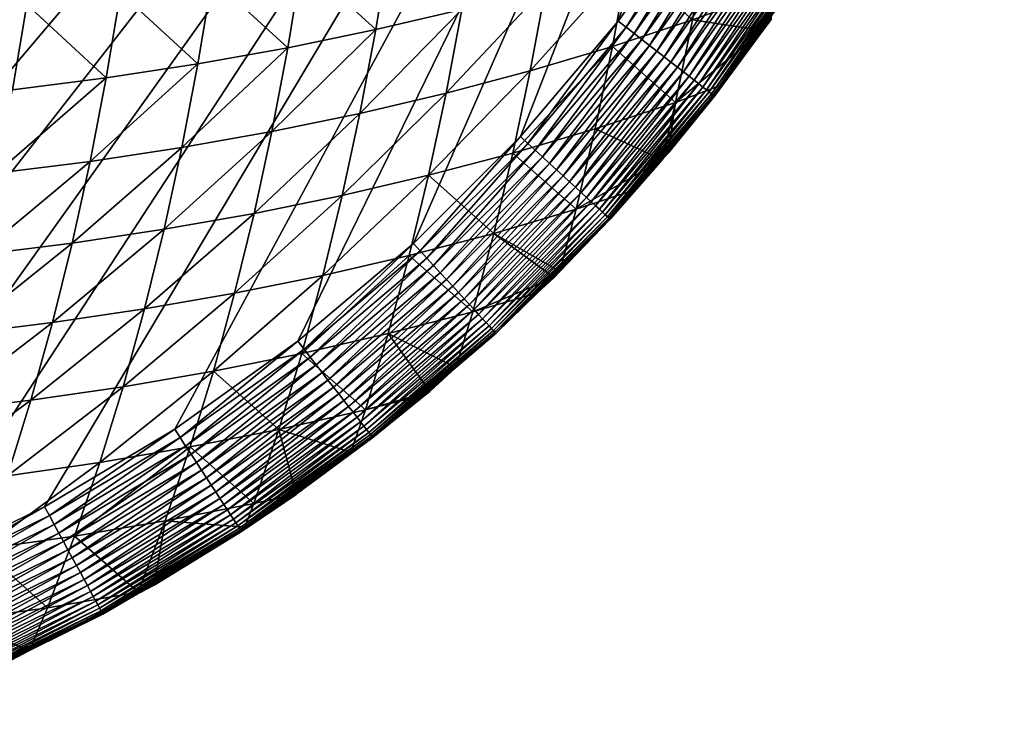
# Model space of a CAD drawing. Extents: x -24 to 24, y -160 to 24.
# Drawn here: x 20 to 24, y -159 to -156 of the extents above; entities that cross this region are included whole.
import ezdxf

# ---------------------------------------------------------------- set-up
doc = ezdxf.new("R2010")
doc.units = 0
doc.layers.add('L1', color=7, linetype='CONTINUOUS')

msp = doc.modelspace()

# ---------------------------------------------------------------- linework, layer by layer
at = {"layer": 'L1', "color": 7}
for points in [[(-23.75, 0, 95), (-16.25, -159, 95), (23.75, 0, 95)], [(23.75, 0, 95), (-16.25, -159, 95), (16.25, -159, 95)], [(23.75, 0, 95), (16.25, -159, 95), (23.75, -151.5, 95)], [(23.75, -151.5, 95), (16.25, -159, 95), (16.86935, -158.9744, 95)], [(23.75, -151.5, 95), (16.86935, -158.9744, 95), (17.48446, -158.8977, 95)], [(17.48446, -158.8977, 95), (18.09114, -158.7705, 95), (23.75, -151.5, 95)], [(18.09114, -158.7705, 95), (18.68525, -158.5936, 95), (23.75, -151.5, 95)], [(23.75, -151.5, 95), (18.68525, -158.5936, 95), (19.26272, -158.3683, 95)], [(23.75, -151.5, 95), (19.26272, -158.3683, 95), (19.81961, -158.0961, 95)], [(19.81961, -158.0961, 95), (20.35211, -157.7788, 95), (23.75, -151.5, 95)], [(20.35211, -157.7788, 95), (20.85659, -157.4185, 95), (23.75, -151.5, 95)], [(23.75, -151.5, 95), (20.85659, -157.4185, 95), (21.32961, -157.0179, 95)], [(23.75, -151.5, 95), (21.32961, -157.0179, 95), (21.76793, -156.5796, 95)], [(21.76793, -156.5796, 95), (22.16855, -156.1066, 95), (23.75, -151.5, 95)], [(22.16855, -156.1066, 95), (22.52875, -155.6021, 95), (23.75, -151.5, 95)], [(22.20114, -156.132, 94.99829), (22.52875, -155.6021, 95), (22.16855, -156.1066, 95)], [(22.20114, -156.132, 94.99829), (22.56331, -155.6247, 94.99829), (22.52875, -155.6021, 95)], [(22.2335, -156.1571, 94.99318), (22.56331, -155.6247, 94.99829), (22.20114, -156.132, 94.99829)], [(22.2335, -156.1571, 94.99318), (22.59764, -155.6471, 94.99318), (22.56331, -155.6247, 94.99829)], [(22.26542, -156.182, 94.9847), (22.59764, -155.6471, 94.99318), (22.2335, -156.1571, 94.99318)], [(22.26542, -156.182, 94.9847), (22.63151, -155.6692, 94.9847), (22.59764, -155.6471, 94.99318)], [(22.29667, -156.2063, 94.97291), (22.63151, -155.6692, 94.9847), (22.26542, -156.182, 94.9847)], [(22.29667, -156.2063, 94.97291), (22.66466, -155.6909, 94.97291), (22.63151, -155.6692, 94.9847)], [(22.32705, -156.23, 94.95789), (22.66466, -155.6909, 94.97291), (22.29667, -156.2063, 94.97291)], [(22.32705, -156.23, 94.95789), (22.69689, -155.712, 94.95789), (22.66466, -155.6909, 94.97291)], [(22.35635, -156.2528, 94.93974), (22.69689, -155.712, 94.95789), (22.32705, -156.23, 94.95789)], [(22.35635, -156.2528, 94.93974), (22.72797, -155.7323, 94.93974), (22.69689, -155.712, 94.95789)], [(22.38436, -156.2746, 94.91859), (22.72797, -155.7323, 94.93974), (22.35635, -156.2528, 94.93974)], [(22.38436, -156.2746, 94.91859), (22.75769, -155.7517, 94.91859), (22.72797, -155.7323, 94.93974)], [(22.20795, -155.8655, 88.03867), (22.53579, -155.7557, 88.33835), (22.47323, -156.1017, 88.5693)], [(22.4109, -156.2952, 94.89457), (22.75769, -155.7517, 94.91859), (22.38436, -156.2746, 94.91859)], [(22.4109, -156.2952, 94.89457), (22.78585, -155.7701, 94.89457), (22.75769, -155.7517, 94.91859)], [(22.43579, -156.3146, 94.86786), (22.78585, -155.7701, 94.89457), (22.4109, -156.2952, 94.89457)], [(22.43579, -156.3146, 94.86786), (22.81225, -155.7873, 94.86786), (22.78585, -155.7701, 94.89457)], [(22.53579, -155.7557, 88.33835), (22.79371, -155.9839, 88.88438), (22.47323, -156.1017, 88.5693)], [(20.87342, -155.8652, 86.78836), (21.23317, -155.7902, 87.02127), (21.17565, -156.1417, 87.24168)], [(21.23317, -155.7902, 87.02127), (21.52781, -156.0585, 87.49048), (21.17565, -156.1417, 87.24168)], [(22.45885, -156.3325, 94.83864), (22.81225, -155.7873, 94.86786), (22.43579, -156.3146, 94.86786)], [(22.45885, -156.3325, 94.83864), (22.83671, -155.8033, 94.83864), (22.81225, -155.7873, 94.86786)], [(22.47993, -156.3489, 94.8071), (22.83671, -155.8033, 94.83864), (22.45885, -156.3325, 94.83864)], [(22.47993, -156.3489, 94.8071), (22.85907, -155.8179, 94.8071), (22.83671, -155.8033, 94.83864)], [(22.49887, -156.3637, 94.77347), (22.85907, -155.8179, 94.8071), (22.47993, -156.3489, 94.8071)], [(22.49887, -156.3637, 94.77347), (22.87917, -155.8311, 94.77347), (22.85907, -155.8179, 94.8071)], [(22.51557, -156.3767, 94.73798), (22.87917, -155.8311, 94.77347), (22.49887, -156.3637, 94.77347)], [(22.51557, -156.3767, 94.73798), (22.89688, -155.8426, 94.73798), (22.87917, -155.8311, 94.77347)], [(22.52989, -156.3878, 94.70085), (22.89688, -155.8426, 94.73798), (22.51557, -156.3767, 94.73798)], [(22.52989, -156.3878, 94.70085), (22.91208, -155.8526, 94.70085), (22.89688, -155.8426, 94.73798)], [(22.54174, -156.3971, 94.66235), (22.91208, -155.8526, 94.70085), (22.52989, -156.3878, 94.70085)], [(22.54174, -156.3971, 94.66235), (22.92465, -155.8608, 94.66235), (22.91208, -155.8526, 94.70085)], [(22.55105, -156.4043, 94.62275), (22.92465, -155.8608, 94.66235), (22.54174, -156.3971, 94.66235)], [(22.55105, -156.4043, 94.62275), (22.93452, -155.8672, 94.62275), (22.92465, -155.8608, 94.66235)], [(20.81551, -156.2163, 87.00958), (20.50574, -155.9315, 86.57201), (20.87342, -155.8652, 86.78836)], [(20.87342, -155.8652, 86.78836), (21.17565, -156.1417, 87.24168), (20.81551, -156.2163, 87.00958)], [(22.20795, -155.8655, 88.03867), (22.14465, -156.2108, 88.27117), (21.80802, -156.311, 87.98988)], [(21.80802, -156.311, 87.98988), (21.87194, -155.9664, 87.75609), (22.20795, -155.8655, 88.03867)], [(22.20795, -155.8655, 88.03867), (22.47323, -156.1017, 88.5693), (22.14465, -156.2108, 88.27117)], [(22.55774, -156.4095, 94.5823), (22.93452, -155.8672, 94.62275), (22.55105, -156.4043, 94.62275)], [(22.55774, -156.4095, 94.5823), (22.94162, -155.8719, 94.5823), (22.93452, -155.8672, 94.62275)], [(22.55774, -156.4095, 94.5823), (22.56178, -156.4126, 94.54129), (22.94162, -155.8719, 94.5823)], [(22.56178, -156.4126, 94.54129), (22.9459, -155.8747, 94.54129), (22.94162, -155.8719, 94.5823)], [(22.56178, -156.4126, 94.54129), (22.78982, -156.0962, 94.5), (22.9459, -155.8747, 94.54129)], [(20.13024, -155.9892, 86.37206), (20.50574, -155.9315, 86.57201), (20.44744, -156.2822, 86.79406)], [(20.81551, -156.2163, 87.00958), (20.44744, -156.2822, 86.79406), (20.50574, -155.9315, 86.57201)], [(21.80802, -156.311, 87.98988), (21.46338, -156.4025, 87.72533), (21.87194, -155.9664, 87.75609)], [(21.46338, -156.4025, 87.72533), (21.52781, -156.0585, 87.49048), (21.87194, -155.9664, 87.75609)], [(20.07149, -156.3394, 86.59502), (19.74699, -156.0385, 86.18829), (20.13024, -155.9892, 86.37206)], [(20.13024, -155.9892, 86.37206), (20.44744, -156.2822, 86.79406), (20.07149, -156.3394, 86.59502)], [(22.47323, -156.1017, 88.5693), (22.79371, -155.9839, 88.88438), (22.76096, -156.1445, 89)], [(22.7952, -156.1, 89), (22.76096, -156.1445, 89), (22.79371, -155.9839, 88.88438)], [(19.68771, -156.3881, 86.41236), (19.35613, -156.0795, 86.02045), (19.74699, -156.0385, 86.18829)], [(20.07149, -156.3394, 86.59502), (19.68771, -156.3881, 86.41236), (19.74699, -156.0385, 86.18829)], [(21.17565, -156.1417, 87.24168), (21.52781, -156.0585, 87.49048), (21.11079, -156.4853, 87.47742)], [(21.46338, -156.4025, 87.72533), (21.11079, -156.4853, 87.47742), (21.52781, -156.0585, 87.49048)], [(22.14465, -156.2108, 88.27117), (22.47323, -156.1017, 88.5693), (22.40355, -156.44, 88.81515)], [(22.47323, -156.1017, 88.5693), (22.76096, -156.1445, 89), (22.40355, -156.44, 88.81515)], [(22.56312, -156.4137, 94.5), (22.78982, -156.0962, 94.5), (22.56178, -156.4126, 94.54129)], [(22.56312, -156.4137, 94.5), (22.76096, -156.1445, 89), (22.78982, -156.0962, 94.5)], [(22.78982, -156.0962, 94.5), (22.76096, -156.1445, 89), (22.7952, -156.1, 89)], [(21.17565, -156.1417, 87.24168), (21.11079, -156.4853, 87.47742), (20.75027, -156.5594, 87.24612)], [(20.81551, -156.2163, 87.00958), (21.17565, -156.1417, 87.24168), (20.75027, -156.5594, 87.24612)], [(21.79831, -156.6076, 94.99829), (22.16855, -156.1066, 95), (21.76793, -156.5796, 95)], [(21.79831, -156.6076, 94.99829), (22.20114, -156.132, 94.99829), (22.16855, -156.1066, 95)], [(21.82848, -156.6353, 94.99318), (22.20114, -156.132, 94.99829), (21.79831, -156.6076, 94.99829)], [(21.82848, -156.6353, 94.99318), (22.2335, -156.1571, 94.99318), (22.20114, -156.132, 94.99829)], [(21.85823, -156.6627, 94.9847), (22.2335, -156.1571, 94.99318), (21.82848, -156.6353, 94.99318)], [(21.85823, -156.6627, 94.9847), (22.26542, -156.182, 94.9847), (22.2335, -156.1571, 94.99318)], [(21.88737, -156.6896, 94.97291), (22.26542, -156.182, 94.9847), (21.85823, -156.6627, 94.9847)], [(21.88737, -156.6896, 94.97291), (22.29667, -156.2063, 94.97291), (22.26542, -156.182, 94.9847)], [(22.40355, -156.44, 88.81515), (22.76096, -156.1445, 89), (22.58673, -156.371, 89)], [(22.56312, -156.4137, 94.5), (22.58673, -156.371, 89), (22.76096, -156.1445, 89)], [(20.81551, -156.2163, 87.00958), (20.75027, -156.5594, 87.24612), (20.38183, -156.6249, 87.03138)], [(20.38183, -156.6249, 87.03138), (20.44744, -156.2822, 86.79406), (20.81551, -156.2163, 87.00958)], [(22.14465, -156.2108, 88.27117), (22.07418, -156.5481, 88.51866), (21.73688, -156.6476, 88.23876)], [(21.80802, -156.311, 87.98988), (22.14465, -156.2108, 88.27117), (21.73688, -156.6476, 88.23876)], [(21.9157, -156.7156, 94.95789), (22.29667, -156.2063, 94.97291), (21.88737, -156.6896, 94.97291)], [(21.9157, -156.7156, 94.95789), (22.32705, -156.23, 94.95789), (22.29667, -156.2063, 94.97291)], [(22.14465, -156.2108, 88.27117), (22.40355, -156.44, 88.81515), (22.07418, -156.5481, 88.51866)], [(21.94301, -156.7408, 94.93974), (22.32705, -156.23, 94.95789), (21.9157, -156.7156, 94.95789)], [(21.94301, -156.7408, 94.93974), (22.35635, -156.2528, 94.93974), (22.32705, -156.23, 94.95789)], [(21.96913, -156.7648, 94.91859), (22.35635, -156.2528, 94.93974), (21.94301, -156.7408, 94.93974)], [(21.96913, -156.7648, 94.91859), (22.38436, -156.2746, 94.91859), (22.35635, -156.2528, 94.93974)], [(20.07149, -156.3394, 86.59502), (20.44744, -156.2822, 86.79406), (20.00547, -156.6817, 86.8332)], [(20.38183, -156.6249, 87.03138), (20.00547, -156.6817, 86.8332), (20.44744, -156.2822, 86.79406)], [(21.99388, -156.7876, 94.89457), (22.38436, -156.2746, 94.91859), (21.96913, -156.7648, 94.91859)], [(21.99388, -156.7876, 94.89457), (22.4109, -156.2952, 94.89457), (22.38436, -156.2746, 94.91859)], [(22.01707, -156.809, 94.86786), (22.4109, -156.2952, 94.89457), (21.99388, -156.7876, 94.89457)], [(22.01707, -156.809, 94.86786), (22.43579, -156.3146, 94.86786), (22.4109, -156.2952, 94.89457)], [(20.07149, -156.3394, 86.59502), (20.00547, -156.6817, 86.8332), (19.62121, -156.7299, 86.65156)], [(19.62121, -156.7299, 86.65156), (19.68771, -156.3881, 86.41236), (20.07149, -156.3394, 86.59502)], [(21.80802, -156.311, 87.98988), (21.73688, -156.6476, 88.23876), (21.3917, -156.7385, 87.97536)], [(21.3917, -156.7385, 87.97536), (21.46338, -156.4025, 87.72533), (21.80802, -156.311, 87.98988)], [(22.03857, -156.8288, 94.83864), (22.43579, -156.3146, 94.86786), (22.01707, -156.809, 94.86786)], [(22.03857, -156.8288, 94.83864), (22.45885, -156.3325, 94.83864), (22.43579, -156.3146, 94.86786)], [(22.05822, -156.8469, 94.8071), (22.45885, -156.3325, 94.83864), (22.03857, -156.8288, 94.83864)], [(22.05822, -156.8469, 94.8071), (22.47993, -156.3489, 94.8071), (22.45885, -156.3325, 94.83864)], [(22.07589, -156.8631, 94.77347), (22.47993, -156.3489, 94.8071), (22.05822, -156.8469, 94.8071)], [(22.07589, -156.8631, 94.77347), (22.49887, -156.3637, 94.77347), (22.47993, -156.3489, 94.8071)], [(22.09145, -156.8774, 94.73798), (22.49887, -156.3637, 94.77347), (22.07589, -156.8631, 94.77347)], [(22.09145, -156.8774, 94.73798), (22.51557, -156.3767, 94.73798), (22.49887, -156.3637, 94.77347)], [(22.10481, -156.8897, 94.70085), (22.51557, -156.3767, 94.73798), (22.09145, -156.8774, 94.73798)], [(22.10481, -156.8897, 94.70085), (22.52989, -156.3878, 94.70085), (22.51557, -156.3767, 94.73798)], [(22.56312, -156.4137, 94.5), (22.37387, -156.6477, 89), (22.58673, -156.371, 89)], [(22.40355, -156.44, 88.81515), (22.58673, -156.371, 89), (22.37387, -156.6477, 89)], [(21.3917, -156.7385, 87.97536), (21.03864, -156.8208, 87.72844), (21.46338, -156.4025, 87.72533)], [(21.03864, -156.8208, 87.72844), (21.11079, -156.4853, 87.47742), (21.46338, -156.4025, 87.72533)], [(22.11586, -156.8999, 94.66235), (22.52989, -156.3878, 94.70085), (22.10481, -156.8897, 94.70085)], [(22.11586, -156.8999, 94.66235), (22.54174, -156.3971, 94.66235), (22.52989, -156.3878, 94.70085)], [(22.12453, -156.9079, 94.62275), (22.54174, -156.3971, 94.66235), (22.11586, -156.8999, 94.66235)], [(22.12453, -156.9079, 94.62275), (22.55105, -156.4043, 94.62275), (22.54174, -156.3971, 94.66235)], [(22.13077, -156.9136, 94.5823), (22.55105, -156.4043, 94.62275), (22.12453, -156.9079, 94.62275)], [(22.13077, -156.9136, 94.5823), (22.55774, -156.4095, 94.5823), (22.55105, -156.4043, 94.62275)], [(22.13454, -156.9171, 94.54129), (22.55774, -156.4095, 94.5823), (22.13077, -156.9136, 94.5823)], [(22.13454, -156.9171, 94.54129), (22.56178, -156.4126, 94.54129), (22.55774, -156.4095, 94.5823)], [(22.13454, -156.9171, 94.54129), (22.36869, -156.6433, 94.5), (22.56178, -156.4126, 94.54129)], [(22.36869, -156.6433, 94.5), (22.56312, -156.4137, 94.5), (22.56178, -156.4126, 94.54129)], [(22.36869, -156.6433, 94.5), (22.37387, -156.6477, 89), (22.56312, -156.4137, 94.5)], [(22.07418, -156.5481, 88.51866), (22.40355, -156.44, 88.81515), (22.3491, -156.6747, 89)], [(22.37387, -156.6477, 89), (22.3491, -156.6747, 89), (22.40355, -156.44, 88.81515)], [(20.75027, -156.5594, 87.24612), (21.11079, -156.4853, 87.47742), (20.6777, -156.8945, 87.498)], [(21.03864, -156.8208, 87.72844), (20.6777, -156.8945, 87.498), (21.11079, -156.4853, 87.47742)], [(20.75027, -156.5594, 87.24612), (20.6777, -156.8945, 87.498), (20.30887, -156.9595, 87.28407)], [(20.38183, -156.6249, 87.03138), (20.75027, -156.5594, 87.24612), (20.30887, -156.9595, 87.28407)], [(21.76793, -156.5796, 95), (21.32961, -157.0179, 95), (21.35758, -157.0483, 94.99829)], [(21.76793, -156.5796, 95), (21.35758, -157.0483, 94.99829), (21.79831, -156.6076, 94.99829)], [(21.73688, -156.6476, 88.23876), (22.07418, -156.5481, 88.51866), (21.99661, -156.8778, 88.78101)], [(22.07418, -156.5481, 88.51866), (22.3491, -156.6747, 89), (21.99661, -156.8778, 88.78101)], [(20.38183, -156.6249, 87.03138), (20.30887, -156.9595, 87.28407), (19.93211, -157.0159, 87.08674)], [(19.93211, -157.0159, 87.08674), (20.00547, -156.6817, 86.8332), (20.38183, -156.6249, 87.03138)], [(21.79831, -156.6076, 94.99829), (21.35758, -157.0483, 94.99829), (21.38535, -157.0785, 94.99318)], [(21.79831, -156.6076, 94.99829), (21.38535, -157.0785, 94.99318), (21.82848, -156.6353, 94.99318)], [(21.82848, -156.6353, 94.99318), (21.38535, -157.0785, 94.99318), (21.41274, -157.1082, 94.9847)], [(21.3917, -156.7385, 87.97536), (21.73688, -156.6476, 88.23876), (21.65859, -156.9765, 88.50262)], [(21.82848, -156.6353, 94.99318), (21.41274, -157.1082, 94.9847), (21.85823, -156.6627, 94.9847)], [(21.85823, -156.6627, 94.9847), (21.41274, -157.1082, 94.9847), (21.43957, -157.1374, 94.97291)], [(21.85823, -156.6627, 94.9847), (21.43957, -157.1374, 94.97291), (21.88737, -156.6896, 94.97291)], [(21.73688, -156.6476, 88.23876), (21.99661, -156.8778, 88.78101), (21.65859, -156.9765, 88.50262)], [(22.13579, -156.9183, 94.5), (22.36869, -156.6433, 94.5), (22.13454, -156.9171, 94.54129)], [(22.13579, -156.9183, 94.5), (22.3491, -156.6747, 89), (22.36869, -156.6433, 94.5)], [(22.36869, -156.6433, 94.5), (22.3491, -156.6747, 89), (22.37387, -156.6477, 89)], [(19.62121, -156.7299, 86.65156), (20.00547, -156.6817, 86.8332), (19.54738, -157.0636, 86.90608)], [(19.93211, -157.0159, 87.08674), (19.54738, -157.0636, 86.90608), (20.00547, -156.6817, 86.8332)], [(21.88737, -156.6896, 94.97291), (21.43957, -157.1374, 94.97291), (21.46564, -157.1657, 94.95789)], [(21.88737, -156.6896, 94.97291), (21.46564, -157.1657, 94.95789), (21.9157, -156.7156, 94.95789)], [(21.99661, -156.8778, 88.78101), (22.3491, -156.6747, 89), (22.23618, -156.7978, 89)], [(22.13579, -156.9183, 94.5), (22.23618, -156.7978, 89), (22.3491, -156.6747, 89)], [(21.31279, -157.0667, 88.24052), (20.95919, -157.1484, 87.99472), (21.3917, -156.7385, 87.97536)], [(20.95919, -157.1484, 87.99472), (21.03864, -156.8208, 87.72844), (21.3917, -156.7385, 87.97536)], [(21.3917, -156.7385, 87.97536), (21.65859, -156.9765, 88.50262), (21.31279, -157.0667, 88.24052)], [(21.9157, -156.7156, 94.95789), (21.46564, -157.1657, 94.95789), (21.49079, -157.193, 94.93974)], [(21.9157, -156.7156, 94.95789), (21.49079, -157.193, 94.93974), (21.94301, -156.7408, 94.93974)], [(21.94301, -156.7408, 94.93974), (21.49079, -157.193, 94.93974), (21.51483, -157.2191, 94.91859)], [(21.94301, -156.7408, 94.93974), (21.51483, -157.2191, 94.91859), (21.96913, -156.7648, 94.91859)], [(21.96913, -156.7648, 94.91859), (21.51483, -157.2191, 94.91859), (21.53761, -157.2439, 94.89457)], [(21.96913, -156.7648, 94.91859), (21.53761, -157.2439, 94.89457), (21.99388, -156.7876, 94.89457)], [(21.99388, -156.7876, 94.89457), (21.53761, -157.2439, 94.89457), (21.55897, -157.2671, 94.86786)], [(21.99388, -156.7876, 94.89457), (21.55897, -157.2671, 94.86786), (22.01707, -156.809, 94.86786)], [(20.95919, -157.1484, 87.99472), (20.59778, -157.2215, 87.76527), (21.03864, -156.8208, 87.72844)], [(20.59778, -157.2215, 87.76527), (20.6777, -156.8945, 87.498), (21.03864, -156.8208, 87.72844)], [(22.01707, -156.809, 94.86786), (21.55897, -157.2671, 94.86786), (21.57876, -157.2886, 94.83864)], [(22.01707, -156.809, 94.86786), (21.57876, -157.2886, 94.83864), (22.03857, -156.8288, 94.83864)], [(22.03857, -156.8288, 94.83864), (21.57876, -157.2886, 94.83864), (21.59685, -157.3082, 94.8071)], [(22.03857, -156.8288, 94.83864), (21.59685, -157.3082, 94.8071), (22.05822, -156.8469, 94.8071)], [(21.92968, -157.132, 89), (22.23618, -156.7978, 89), (22.13579, -156.9183, 94.5)], [(21.99661, -156.8778, 88.78101), (22.23618, -156.7978, 89), (21.92968, -157.132, 89)], [(22.05822, -156.8469, 94.8071), (21.59685, -157.3082, 94.8071), (21.61311, -157.3259, 94.77347)], [(22.05822, -156.8469, 94.8071), (21.61311, -157.3259, 94.77347), (22.07589, -156.8631, 94.77347)], [(22.07589, -156.8631, 94.77347), (21.61311, -157.3259, 94.77347), (21.62744, -157.3415, 94.73798)], [(22.07589, -156.8631, 94.77347), (21.62744, -157.3415, 94.73798), (22.09145, -156.8774, 94.73798)], [(20.30887, -156.9595, 87.28407), (20.6777, -156.8945, 87.498), (20.22851, -157.2861, 87.55226)], [(20.59778, -157.2215, 87.76527), (20.22851, -157.2861, 87.55226), (20.6777, -156.8945, 87.498)], [(22.09145, -156.8774, 94.73798), (21.62744, -157.3415, 94.73798), (21.63973, -157.3548, 94.70085)], [(22.09145, -156.8774, 94.73798), (21.63973, -157.3548, 94.70085), (22.10481, -156.8897, 94.70085)], [(22.10481, -156.8897, 94.70085), (21.63973, -157.3548, 94.70085), (21.6499, -157.3659, 94.66235)], [(22.10481, -156.8897, 94.70085), (21.6499, -157.3659, 94.66235), (22.11586, -156.8999, 94.66235)], [(22.11586, -156.8999, 94.66235), (21.6499, -157.3659, 94.66235), (21.65789, -157.3745, 94.62275)], [(22.11586, -156.8999, 94.66235), (21.65789, -157.3745, 94.62275), (22.12453, -156.9079, 94.62275)], [(22.12453, -156.9079, 94.62275), (21.65789, -157.3745, 94.62275), (21.66363, -157.3808, 94.5823)], [(21.65859, -156.9765, 88.50262), (21.99661, -156.8778, 88.78101), (21.92968, -157.132, 89)], [(22.12453, -156.9079, 94.62275), (21.66363, -157.3808, 94.5823), (22.13077, -156.9136, 94.5823)], [(22.13077, -156.9136, 94.5823), (21.66363, -157.3808, 94.5823), (21.6671, -157.3845, 94.54129)], [(22.13077, -156.9136, 94.5823), (21.6671, -157.3845, 94.54129), (22.13454, -156.9171, 94.54129)], [(22.13454, -156.9171, 94.54129), (21.6671, -157.3845, 94.54129), (21.90202, -157.152, 94.5)], [(22.13454, -156.9171, 94.54129), (21.90202, -157.152, 94.5), (22.13579, -156.9183, 94.5)], [(22.13579, -156.9183, 94.5), (21.90202, -157.152, 94.5), (21.92968, -157.132, 89)], [(20.30887, -156.9595, 87.28407), (20.22851, -157.2861, 87.55226), (19.85132, -157.342, 87.35584)], [(19.93211, -157.0159, 87.08674), (20.30887, -156.9595, 87.28407), (19.85132, -157.342, 87.35584)], [(21.31279, -157.0667, 88.24052), (21.65859, -156.9765, 88.50262), (21.57317, -157.2975, 88.7814)], [(21.65859, -156.9765, 88.50262), (21.90685, -157.1569, 89), (21.57317, -157.2975, 88.7814)], [(21.65859, -156.9765, 88.50262), (21.92968, -157.132, 89), (21.90685, -157.1569, 89)], [(19.93211, -157.0159, 87.08674), (19.85132, -157.342, 87.35584), (19.46611, -157.3892, 87.17617)], [(19.46611, -157.3892, 87.17617), (19.54738, -157.0636, 86.90608), (19.93211, -157.0159, 87.08674)], [(21.32961, -157.0179, 95), (20.85659, -157.4185, 95), (20.88196, -157.4511, 94.99829)], [(21.32961, -157.0179, 95), (20.88196, -157.4511, 94.99829), (21.35758, -157.0483, 94.99829)], [(21.31279, -157.0667, 88.24052), (21.22666, -157.3869, 88.52078), (20.87243, -157.468, 88.27629)], [(20.87243, -157.468, 88.27629), (20.95919, -157.1484, 87.99472), (21.31279, -157.0667, 88.24052)], [(21.35758, -157.0483, 94.99829), (20.88196, -157.4511, 94.99829), (20.90714, -157.4835, 94.99318)], [(21.35758, -157.0483, 94.99829), (20.90714, -157.4835, 94.99318), (21.38535, -157.0785, 94.99318)], [(21.31279, -157.0667, 88.24052), (21.57317, -157.2975, 88.7814), (21.22666, -157.3869, 88.52078)], [(21.38535, -157.0785, 94.99318), (20.90714, -157.4835, 94.99318), (20.93199, -157.5154, 94.9847)], [(21.38535, -157.0785, 94.99318), (20.93199, -157.5154, 94.9847), (21.41274, -157.1082, 94.9847)], [(21.41274, -157.1082, 94.9847), (20.93199, -157.5154, 94.9847), (20.95631, -157.5467, 94.97291)], [(21.41274, -157.1082, 94.9847), (20.95631, -157.5467, 94.97291), (21.43957, -157.1374, 94.97291)], [(20.87243, -157.468, 88.27629), (20.51046, -157.5405, 88.04801), (20.95919, -157.1484, 87.99472)], [(20.51046, -157.5405, 88.04801), (20.59778, -157.2215, 87.76527), (20.95919, -157.1484, 87.99472)], [(21.43957, -157.1374, 94.97291), (20.95631, -157.5467, 94.97291), (20.97996, -157.5771, 94.95789)], [(21.43957, -157.1374, 94.97291), (20.97996, -157.5771, 94.95789), (21.46564, -157.1657, 94.95789)], [(21.6671, -157.3845, 94.54129), (21.66825, -157.3858, 94.5), (21.90202, -157.152, 94.5)], [(21.66825, -157.3858, 94.5), (21.83802, -157.22, 89), (21.90202, -157.152, 94.5)], [(21.90202, -157.152, 94.5), (21.83802, -157.22, 89), (21.90685, -157.1569, 89)], [(21.90202, -157.152, 94.5), (21.90685, -157.1569, 89), (21.92968, -157.132, 89)], [(21.46564, -157.1657, 94.95789), (20.97996, -157.5771, 94.95789), (21.00276, -157.6063, 94.93974)], [(21.46564, -157.1657, 94.95789), (21.00276, -157.6063, 94.93974), (21.49079, -157.193, 94.93974)], [(21.57317, -157.2975, 88.7814), (21.90685, -157.1569, 89), (21.83802, -157.22, 89)], [(20.51046, -157.5405, 88.04801), (20.14068, -157.6045, 87.83608), (20.59778, -157.2215, 87.76527)], [(20.14068, -157.6045, 87.83608), (20.22851, -157.2861, 87.55226), (20.59778, -157.2215, 87.76527)], [(21.49079, -157.193, 94.93974), (21.00276, -157.6063, 94.93974), (21.02457, -157.6344, 94.91859)], [(21.49079, -157.193, 94.93974), (21.02457, -157.6344, 94.91859), (21.51483, -157.2191, 94.91859)], [(21.51483, -157.2191, 94.91859), (21.02457, -157.6344, 94.91859), (21.04522, -157.6609, 94.89457)], [(21.51483, -157.2191, 94.91859), (21.04522, -157.6609, 94.89457), (21.53761, -157.2439, 94.89457)], [(21.66825, -157.3858, 94.5), (21.50387, -157.5264, 89), (21.83802, -157.22, 89)], [(21.57317, -157.2975, 88.7814), (21.83802, -157.22, 89), (21.50387, -157.5264, 89)], [(21.53761, -157.2439, 94.89457), (21.04522, -157.6609, 94.89457), (21.06459, -157.6858, 94.86786)], [(21.53761, -157.2439, 94.89457), (21.06459, -157.6858, 94.86786), (21.55897, -157.2671, 94.86786)], [(21.55897, -157.2671, 94.86786), (21.06459, -157.6858, 94.86786), (21.08254, -157.7089, 94.83864)], [(21.55897, -157.2671, 94.86786), (21.08254, -157.7089, 94.83864), (21.57876, -157.2886, 94.83864)], [(19.85132, -157.342, 87.35584), (20.22851, -157.2861, 87.55226), (19.76299, -157.6599, 87.64069)], [(20.14068, -157.6045, 87.83608), (19.76299, -157.6599, 87.64069), (20.22851, -157.2861, 87.55226)], [(21.57876, -157.2886, 94.83864), (21.08254, -157.7089, 94.83864), (21.09895, -157.7299, 94.8071)], [(21.57876, -157.2886, 94.83864), (21.09895, -157.7299, 94.8071), (21.59685, -157.3082, 94.8071)], [(21.59685, -157.3082, 94.8071), (21.09895, -157.7299, 94.8071), (21.11369, -157.7489, 94.77347)], [(21.59685, -157.3082, 94.8071), (21.11369, -157.7489, 94.77347), (21.61311, -157.3259, 94.77347)], [(21.22666, -157.3869, 88.52078), (21.57317, -157.2975, 88.7814), (21.50387, -157.5264, 89)], [(19.85132, -157.342, 87.35584), (19.76299, -157.6599, 87.64069), (19.37727, -157.7065, 87.46211)], [(19.46611, -157.3892, 87.17617), (19.85132, -157.342, 87.35584), (19.37727, -157.7065, 87.46211)], [(21.61311, -157.3259, 94.77347), (21.11369, -157.7489, 94.77347), (21.12669, -157.7656, 94.73798)], [(21.61311, -157.3259, 94.77347), (21.12669, -157.7656, 94.73798), (21.62744, -157.3415, 94.73798)], [(21.62744, -157.3415, 94.73798), (21.12669, -157.7656, 94.73798), (21.13784, -157.7799, 94.70085)], [(21.62744, -157.3415, 94.73798), (21.13784, -157.7799, 94.70085), (21.63973, -157.3548, 94.70085)], [(20.87243, -157.468, 88.27629), (21.22666, -157.3869, 88.52078), (21.1333, -157.6993, 88.81615)], [(21.22666, -157.3869, 88.52078), (21.39765, -157.6239, 89), (21.1333, -157.6993, 88.81615)], [(21.63973, -157.3548, 94.70085), (21.13784, -157.7799, 94.70085), (21.14706, -157.7917, 94.66235)], [(21.63973, -157.3548, 94.70085), (21.14706, -157.7917, 94.66235), (21.6499, -157.3659, 94.66235)], [(21.6499, -157.3659, 94.66235), (21.14706, -157.7917, 94.66235), (21.1543, -157.801, 94.62275)], [(21.6499, -157.3659, 94.66235), (21.1543, -157.801, 94.62275), (21.65789, -157.3745, 94.62275)], [(21.65789, -157.3745, 94.62275), (21.1543, -157.801, 94.62275), (21.15951, -157.8077, 94.5823)], [(21.65789, -157.3745, 94.62275), (21.15951, -157.8077, 94.5823), (21.66363, -157.3808, 94.5823)], [(21.66363, -157.3808, 94.5823), (21.15951, -157.8077, 94.5823), (21.16265, -157.8118, 94.54129)], [(21.66363, -157.3808, 94.5823), (21.16265, -157.8118, 94.54129), (21.6671, -157.3845, 94.54129)], [(21.6671, -157.3845, 94.54129), (21.16265, -157.8118, 94.54129), (21.39327, -157.6187, 94.5)], [(21.22666, -157.3869, 88.52078), (21.50387, -157.5264, 89), (21.39765, -157.6239, 89)], [(21.6671, -157.3845, 94.54129), (21.39327, -157.6187, 94.5), (21.66825, -157.3858, 94.5)], [(21.39327, -157.6187, 94.5), (21.50387, -157.5264, 89), (21.66825, -157.3858, 94.5)], [(20.85659, -157.4185, 95), (20.35211, -157.7788, 95), (20.37469, -157.8133, 94.99829)], [(20.85659, -157.4185, 95), (20.37469, -157.8133, 94.99829), (20.88196, -157.4511, 94.99829)], [(20.88196, -157.4511, 94.99829), (20.37469, -157.8133, 94.99829), (20.39712, -157.8476, 94.99318)], [(20.88196, -157.4511, 94.99829), (20.39712, -157.8476, 94.99318), (20.90714, -157.4835, 94.99318)], [(20.77835, -157.7795, 88.57319), (20.51046, -157.5405, 88.04801), (20.87243, -157.468, 88.27629)], [(20.87243, -157.468, 88.27629), (21.1333, -157.6993, 88.81615), (20.77835, -157.7795, 88.57319)], [(20.90714, -157.4835, 94.99318), (20.39712, -157.8476, 94.99318), (20.41925, -157.8815, 94.9847)], [(20.90714, -157.4835, 94.99318), (20.41925, -157.8815, 94.9847), (20.93199, -157.5154, 94.9847)], [(20.41571, -157.8514, 88.3463), (20.0453, -157.9147, 88.13568), (20.51046, -157.5405, 88.04801)], [(20.0453, -157.9147, 88.13568), (20.14068, -157.6045, 87.83608), (20.51046, -157.5405, 88.04801)], [(20.77835, -157.7795, 88.57319), (20.41571, -157.8514, 88.3463), (20.51046, -157.5405, 88.04801)], [(20.93199, -157.5154, 94.9847), (20.41925, -157.8815, 94.9847), (20.44091, -157.9147, 94.97291)], [(20.93199, -157.5154, 94.9847), (20.44091, -157.9147, 94.97291), (20.95631, -157.5467, 94.97291)], [(20.95631, -157.5467, 94.97291), (20.44091, -157.9147, 94.97291), (20.46197, -157.9469, 94.95789)], [(20.95631, -157.5467, 94.97291), (20.46197, -157.9469, 94.95789), (20.97996, -157.5771, 94.95789)], [(21.39327, -157.6187, 94.5), (21.39765, -157.6239, 89), (21.50387, -157.5264, 89)], [(20.97996, -157.5771, 94.95789), (20.46197, -157.9469, 94.95789), (20.48227, -157.978, 94.93974)], [(20.97996, -157.5771, 94.95789), (20.48227, -157.978, 94.93974), (21.00276, -157.6063, 94.93974)], [(20.0453, -157.9147, 88.13568), (19.66702, -157.9694, 87.94154), (20.14068, -157.6045, 87.83608)], [(19.66702, -157.9694, 87.94154), (19.76299, -157.6599, 87.64069), (20.14068, -157.6045, 87.83608)], [(21.00276, -157.6063, 94.93974), (20.48227, -157.978, 94.93974), (20.50169, -158.0077, 94.91859)], [(21.00276, -157.6063, 94.93974), (20.50169, -158.0077, 94.91859), (21.02457, -157.6344, 94.91859)], [(21.02457, -157.6344, 94.91859), (20.50169, -158.0077, 94.91859), (20.52008, -158.0358, 94.89457)], [(21.02457, -157.6344, 94.91859), (20.52008, -158.0358, 94.89457), (21.04522, -157.6609, 94.89457)], [(21.1333, -157.6993, 88.81615), (21.39765, -157.6239, 89), (21.38114, -157.6366, 89)], [(21.16265, -157.8118, 94.54129), (21.1637, -157.8131, 94.5), (21.39327, -157.6187, 94.5)], [(21.1637, -157.8131, 94.5), (21.38114, -157.6366, 89), (21.39327, -157.6187, 94.5)], [(21.39327, -157.6187, 94.5), (21.38114, -157.6366, 89), (21.39765, -157.6239, 89)], [(19.37727, -157.7065, 87.46211), (19.76299, -157.6599, 87.64069), (19.28069, -158.0153, 87.76421)], [(19.66702, -157.9694, 87.94154), (19.28069, -158.0153, 87.76421), (19.76299, -157.6599, 87.64069)], [(21.04522, -157.6609, 94.89457), (20.52008, -158.0358, 94.89457), (20.53733, -158.0622, 94.86786)], [(21.04522, -157.6609, 94.89457), (20.53733, -158.0622, 94.86786), (21.06459, -157.6858, 94.86786)], [(21.1637, -157.8131, 94.5), (21.07342, -157.8733, 89), (21.38114, -157.6366, 89)], [(21.1333, -157.6993, 88.81615), (21.38114, -157.6366, 89), (21.07342, -157.8733, 89)], [(21.06459, -157.6858, 94.86786), (20.53733, -158.0622, 94.86786), (20.55331, -158.0867, 94.83864)], [(21.06459, -157.6858, 94.86786), (20.55331, -158.0867, 94.83864), (21.08254, -157.7089, 94.83864)], [(21.08254, -157.7089, 94.83864), (20.55331, -158.0867, 94.83864), (20.56792, -158.1091, 94.8071)], [(21.08254, -157.7089, 94.83864), (20.56792, -158.1091, 94.8071), (21.09895, -157.7299, 94.8071)], [(20.77835, -157.7795, 88.57319), (21.1333, -157.6993, 88.81615), (21.07342, -157.8733, 89)], [(21.09895, -157.7299, 94.8071), (20.56792, -158.1091, 94.8071), (20.58106, -158.1292, 94.77347)], [(21.09895, -157.7299, 94.8071), (20.58106, -158.1292, 94.77347), (21.11369, -157.7489, 94.77347)], [(21.11369, -157.7489, 94.77347), (20.58106, -158.1292, 94.77347), (20.59262, -158.1469, 94.73798)], [(21.11369, -157.7489, 94.77347), (20.59262, -158.1469, 94.73798), (21.12669, -157.7656, 94.73798)], [(20.35211, -157.7788, 95), (19.81961, -158.0961, 95), (19.83926, -158.1324, 94.99829)], [(20.35211, -157.7788, 95), (19.83926, -158.1324, 94.99829), (20.37469, -157.8133, 94.99829)], [(20.67691, -158.0831, 88.88547), (20.41571, -157.8514, 88.3463), (20.77835, -157.7795, 88.57319)], [(21.12669, -157.7656, 94.73798), (20.59262, -158.1469, 94.73798), (20.60255, -158.1621, 94.70085)], [(21.12669, -157.7656, 94.73798), (20.60255, -158.1621, 94.70085), (21.13784, -157.7799, 94.70085)], [(21.13784, -157.7799, 94.70085), (20.60255, -158.1621, 94.70085), (20.61077, -158.1746, 94.66235)], [(21.13784, -157.7799, 94.70085), (20.61077, -158.1746, 94.66235), (21.14706, -157.7917, 94.66235)], [(21.14706, -157.7917, 94.66235), (20.61077, -158.1746, 94.66235), (20.61722, -158.1845, 94.62275)], [(21.14706, -157.7917, 94.66235), (20.61722, -158.1845, 94.62275), (21.1543, -157.801, 94.62275)], [(20.77835, -157.7795, 88.57319), (20.85004, -158.0452, 89), (20.67691, -158.0831, 88.88547)], [(20.77835, -157.7795, 88.57319), (21.07342, -157.8733, 89), (20.85004, -158.0452, 89)], [(20.37469, -157.8133, 94.99829), (19.83926, -158.1324, 94.99829), (19.85877, -158.1684, 94.99318)], [(20.37469, -157.8133, 94.99829), (19.85877, -158.1684, 94.99318), (20.39712, -157.8476, 94.99318)], [(21.1543, -157.801, 94.62275), (20.61722, -158.1845, 94.62275), (20.62185, -158.1916, 94.5823)], [(21.1543, -157.801, 94.62275), (20.62185, -158.1916, 94.5823), (21.15951, -157.8077, 94.5823)], [(21.15951, -157.8077, 94.5823), (20.62185, -158.1916, 94.5823), (20.62465, -158.1959, 94.54129)], [(21.15951, -157.8077, 94.5823), (20.62465, -158.1959, 94.54129), (21.16265, -157.8118, 94.54129)], [(21.16265, -157.8118, 94.54129), (20.62465, -158.1959, 94.54129), (20.8462, -158.0398, 94.5)], [(21.16265, -157.8118, 94.54129), (20.8462, -158.0398, 94.5), (21.1637, -157.8131, 94.5)], [(20.8462, -158.0398, 94.5), (20.85004, -158.0452, 89), (21.1637, -157.8131, 94.5)], [(21.1637, -157.8131, 94.5), (20.85004, -158.0452, 89), (21.07342, -157.8733, 89)], [(20.39712, -157.8476, 94.99318), (19.85877, -158.1684, 94.99318), (19.87802, -158.204, 94.9847)], [(20.39712, -157.8476, 94.99318), (19.87802, -158.204, 94.9847), (20.41925, -157.8815, 94.9847)], [(20.31347, -158.154, 88.66027), (19.9423, -158.2165, 88.45124), (20.41571, -157.8514, 88.3463)], [(20.41571, -157.8514, 88.3463), (19.9423, -158.2165, 88.45124), (20.0453, -157.9147, 88.13568)], [(20.67691, -158.0831, 88.88547), (20.31347, -158.154, 88.66027), (20.41571, -157.8514, 88.3463)], [(20.0453, -157.9147, 88.13568), (19.9423, -158.2165, 88.45124), (19.56327, -158.2704, 88.25865)], [(19.56327, -158.2704, 88.25865), (19.66702, -157.9694, 87.94154), (20.0453, -157.9147, 88.13568)], [(20.41925, -157.8815, 94.9847), (19.87802, -158.204, 94.9847), (19.89688, -158.2388, 94.97291)], [(20.41925, -157.8815, 94.9847), (19.89688, -158.2388, 94.97291), (20.44091, -157.9147, 94.97291)], [(20.44091, -157.9147, 94.97291), (19.89688, -158.2388, 94.97291), (19.9152, -158.2727, 94.95789)], [(20.44091, -157.9147, 94.97291), (19.9152, -158.2727, 94.95789), (20.46197, -157.9469, 94.95789)], [(20.46197, -157.9469, 94.95789), (19.9152, -158.2727, 94.95789), (19.93287, -158.3053, 94.93974)], [(20.46197, -157.9469, 94.95789), (19.93287, -158.3053, 94.93974), (20.48227, -157.978, 94.93974)], [(20.48227, -157.978, 94.93974), (19.93287, -158.3053, 94.93974), (19.94976, -158.3366, 94.91859)], [(20.48227, -157.978, 94.93974), (19.94976, -158.3366, 94.91859), (20.50169, -158.0077, 94.91859)], [(20.50169, -158.0077, 94.91859), (19.94976, -158.3366, 94.91859), (19.96577, -158.3661, 94.89457)], [(20.50169, -158.0077, 94.91859), (19.96577, -158.3661, 94.89457), (20.52008, -158.0358, 94.89457)], [(20.52008, -158.0358, 94.89457), (19.96577, -158.3661, 94.89457), (19.98078, -158.3939, 94.86786)], [(20.52008, -158.0358, 94.89457), (19.98078, -158.3939, 94.86786), (20.53733, -158.0622, 94.86786)], [(20.53733, -158.0622, 94.86786), (19.98078, -158.3939, 94.86786), (19.99469, -158.4196, 94.83864)], [(20.53733, -158.0622, 94.86786), (19.99469, -158.4196, 94.83864), (20.55331, -158.0867, 94.83864)], [(20.62465, -158.1959, 94.54129), (20.62559, -158.1973, 94.5), (20.8462, -158.0398, 94.5)], [(20.62559, -158.1973, 94.5), (20.84919, -158.0457, 89), (20.8462, -158.0398, 94.5)], [(20.62559, -158.1973, 94.5), (20.63889, -158.1804, 89), (20.84919, -158.0457, 89)], [(20.67691, -158.0831, 88.88547), (20.84919, -158.0457, 89), (20.63889, -158.1804, 89)], [(20.67691, -158.0831, 88.88547), (20.85004, -158.0452, 89), (20.84919, -158.0457, 89)], [(20.8462, -158.0398, 94.5), (20.84919, -158.0457, 89), (20.85004, -158.0452, 89)], [(19.81961, -158.0961, 95), (19.26272, -158.3683, 95), (19.2793, -158.4061, 94.99829)], [(19.81961, -158.0961, 95), (19.2793, -158.4061, 94.99829), (19.83926, -158.1324, 94.99829)], [(20.55331, -158.0867, 94.83864), (19.99469, -158.4196, 94.83864), (20.0074, -158.4431, 94.8071)], [(20.55331, -158.0867, 94.83864), (20.0074, -158.4431, 94.8071), (20.56792, -158.1091, 94.8071)], [(20.56792, -158.1091, 94.8071), (20.0074, -158.4431, 94.8071), (20.01883, -158.4642, 94.77347)], [(20.56792, -158.1091, 94.8071), (20.01883, -158.4642, 94.77347), (20.58106, -158.1292, 94.77347)], [(20.63889, -158.1804, 89), (20.31347, -158.154, 88.66027), (20.67691, -158.0831, 88.88547)], [(19.83926, -158.1324, 94.99829), (19.2793, -158.4061, 94.99829), (19.29577, -158.4437, 94.99318)], [(19.83926, -158.1324, 94.99829), (19.29577, -158.4437, 94.99318), (19.85877, -158.1684, 94.99318)], [(20.31347, -158.154, 88.66027), (20.20276, -158.4464, 88.99172), (19.9423, -158.2165, 88.45124)], [(20.58106, -158.1292, 94.77347), (20.01883, -158.4642, 94.77347), (20.0289, -158.4828, 94.73798)], [(20.58106, -158.1292, 94.77347), (20.0289, -158.4828, 94.73798), (20.59262, -158.1469, 94.73798)], [(20.59262, -158.1469, 94.73798), (20.0289, -158.4828, 94.73798), (20.03754, -158.4987, 94.70085)], [(20.59262, -158.1469, 94.73798), (20.03754, -158.4987, 94.70085), (20.60255, -158.1621, 94.70085)], [(20.31347, -158.154, 88.66027), (20.26812, -158.4177, 89), (20.20276, -158.4464, 88.99172)], [(20.63889, -158.1804, 89), (20.26812, -158.4177, 89), (20.31347, -158.154, 88.66027)], [(19.85877, -158.1684, 94.99318), (19.29577, -158.4437, 94.99318), (19.31202, -158.4807, 94.9847)], [(19.85877, -158.1684, 94.99318), (19.31202, -158.4807, 94.9847), (19.87802, -158.204, 94.9847)], [(20.60255, -158.1621, 94.70085), (20.03754, -158.4987, 94.70085), (20.04468, -158.512, 94.66235)], [(20.60255, -158.1621, 94.70085), (20.04468, -158.512, 94.66235), (20.61077, -158.1746, 94.66235)], [(20.61077, -158.1746, 94.66235), (20.04468, -158.512, 94.66235), (20.0503, -158.5223, 94.62275)], [(20.61077, -158.1746, 94.66235), (20.0503, -158.5223, 94.62275), (20.61722, -158.1845, 94.62275)], [(20.61722, -158.1845, 94.62275), (20.0503, -158.5223, 94.62275), (20.05433, -158.5298, 94.5823)], [(20.61722, -158.1845, 94.62275), (20.05433, -158.5298, 94.5823), (20.62185, -158.1916, 94.5823)], [(20.62185, -158.1916, 94.5823), (20.05433, -158.5298, 94.5823), (20.05677, -158.5343, 94.54129)], [(20.62185, -158.1916, 94.5823), (20.05677, -158.5343, 94.54129), (20.62465, -158.1959, 94.54129)], [(20.62465, -158.1959, 94.54129), (20.05677, -158.5343, 94.54129), (20.26488, -158.4123, 94.5)], [(20.62465, -158.1959, 94.54129), (20.26488, -158.4123, 94.5), (20.62559, -158.1973, 94.5)], [(20.26488, -158.4123, 94.5), (20.26812, -158.4177, 89), (20.62559, -158.1973, 94.5)], [(20.62559, -158.1973, 94.5), (20.26812, -158.4177, 89), (20.63889, -158.1804, 89)], [(19.87802, -158.204, 94.9847), (19.31202, -158.4807, 94.9847), (19.32793, -158.517, 94.97291)], [(19.87802, -158.204, 94.9847), (19.32793, -158.517, 94.97291), (19.89688, -158.2388, 94.97291)], [(19.89688, -158.2388, 94.97291), (19.32793, -158.517, 94.97291), (19.34339, -158.5522, 94.95789)], [(19.89688, -158.2388, 94.97291), (19.34339, -158.5522, 94.95789), (19.9152, -158.2727, 94.95789)], [(19.9423, -158.2165, 88.45124), (19.8316, -158.5099, 88.78291), (19.56327, -158.2704, 88.25865)], [(19.9423, -158.2165, 88.45124), (20.20276, -158.4464, 88.99172), (19.8316, -158.5099, 88.78291)], [(19.9152, -158.2727, 94.95789), (19.34339, -158.5522, 94.95789), (19.35831, -158.5862, 94.93974)], [(19.9152, -158.2727, 94.95789), (19.35831, -158.5862, 94.93974), (19.93287, -158.3053, 94.93974)], [(19.56327, -158.2704, 88.25865), (19.8316, -158.5099, 88.78291), (19.45166, -158.5628, 88.59223)], [(19.93287, -158.3053, 94.93974), (19.35831, -158.5862, 94.93974), (19.37257, -158.6187, 94.91859)], [(19.93287, -158.3053, 94.93974), (19.37257, -158.6187, 94.91859), (19.94976, -158.3366, 94.91859)], [(19.94976, -158.3366, 94.91859), (19.37257, -158.6187, 94.91859), (19.38608, -158.6495, 94.89457)], [(19.94976, -158.3366, 94.91859), (19.38608, -158.6495, 94.89457), (19.96577, -158.3661, 94.89457)], [(19.96577, -158.3661, 94.89457), (19.38608, -158.6495, 94.89457), (19.39875, -158.6784, 94.86786)], [(19.96577, -158.3661, 94.89457), (19.39875, -158.6784, 94.86786), (19.98078, -158.3939, 94.86786)], [(19.98078, -158.3939, 94.86786), (19.39875, -158.6784, 94.86786), (19.41048, -158.7052, 94.83864)], [(19.98078, -158.3939, 94.86786), (19.41048, -158.7052, 94.83864), (19.99469, -158.4196, 94.83864)], [(19.99469, -158.4196, 94.83864), (19.41048, -158.7052, 94.83864), (19.42121, -158.7296, 94.8071)], [(19.99469, -158.4196, 94.83864), (19.42121, -158.7296, 94.8071), (20.0074, -158.4431, 94.8071)], [(20.05677, -158.5343, 94.54129), (20.05758, -158.5358, 94.5), (20.26488, -158.4123, 94.5)], [(20.05758, -158.5358, 94.5), (20.20038, -158.4532, 89), (20.26488, -158.4123, 94.5)], [(20.20038, -158.4532, 89), (20.21653, -158.4448, 89), (20.26488, -158.4123, 94.5)], [(20.26812, -158.4177, 89), (20.21653, -158.4448, 89), (20.20276, -158.4464, 88.99172)], [(20.26488, -158.4123, 94.5), (20.21653, -158.4448, 89), (20.26812, -158.4177, 89)], [(20.0074, -158.4431, 94.8071), (19.42121, -158.7296, 94.8071), (19.43086, -158.7516, 94.77347)], [(20.0074, -158.4431, 94.8071), (19.43086, -158.7516, 94.77347), (20.01883, -158.4642, 94.77347)], [(20.01883, -158.4642, 94.77347), (19.43086, -158.7516, 94.77347), (19.43936, -158.771, 94.73798)], [(20.01883, -158.4642, 94.77347), (19.43936, -158.771, 94.73798), (20.0289, -158.4828, 94.73798)], [(20.0289, -158.4828, 94.73798), (19.43936, -158.771, 94.73798), (19.44665, -158.7876, 94.70085)], [(20.0289, -158.4828, 94.73798), (19.44665, -158.7876, 94.70085), (20.03754, -158.4987, 94.70085)], [(20.20276, -158.4464, 88.99172), (20.20038, -158.4532, 89), (19.75803, -158.6852, 89)], [(20.20276, -158.4464, 88.99172), (19.75803, -158.6852, 89), (19.8316, -158.5099, 88.78291)], [(20.05758, -158.5358, 94.5), (19.75803, -158.6852, 89), (20.20038, -158.4532, 89)], [(20.21653, -158.4448, 89), (20.20038, -158.4532, 89), (20.20276, -158.4464, 88.99172)], [(20.03754, -158.4987, 94.70085), (19.44665, -158.7876, 94.70085), (19.45268, -158.8014, 94.66235)], [(19.8316, -158.5099, 88.78291), (19.75803, -158.6852, 89), (19.45166, -158.5628, 88.59223)], [(20.03754, -158.4987, 94.70085), (19.45268, -158.8014, 94.66235), (20.04468, -158.512, 94.66235)], [(20.04468, -158.512, 94.66235), (19.45268, -158.8014, 94.66235), (19.45742, -158.8122, 94.62275)], [(20.04468, -158.512, 94.66235), (19.45742, -158.8122, 94.62275), (20.0503, -158.5223, 94.62275)], [(20.0503, -158.5223, 94.62275), (19.45742, -158.8122, 94.62275), (19.46082, -158.8199, 94.5823)], [(20.0503, -158.5223, 94.62275), (19.46082, -158.8199, 94.5823), (20.05433, -158.5298, 94.5823)], [(19.75803, -158.6852, 89), (19.65623, -158.7386, 89), (19.45166, -158.5628, 88.59223)], [(20.05433, -158.5298, 94.5823), (19.46082, -158.8199, 94.5823), (19.46288, -158.8246, 94.54129)], [(20.05433, -158.5298, 94.5823), (19.46288, -158.8246, 94.54129), (20.05677, -158.5343, 94.54129)], [(20.05677, -158.5343, 94.54129), (19.46288, -158.8246, 94.54129), (19.65362, -158.7333, 94.5)], [(20.05677, -158.5343, 94.54129), (19.65362, -158.7333, 94.5), (20.05758, -158.5358, 94.5)], [(19.65362, -158.7333, 94.5), (19.75803, -158.6852, 89), (20.05758, -158.5358, 94.5)], [(19.65362, -158.7333, 94.5), (19.65623, -158.7386, 89), (19.75803, -158.6852, 89)]]:
    msp.add_3dface(points, dxfattribs=at)

doc.saveas('drawing.dxf')
